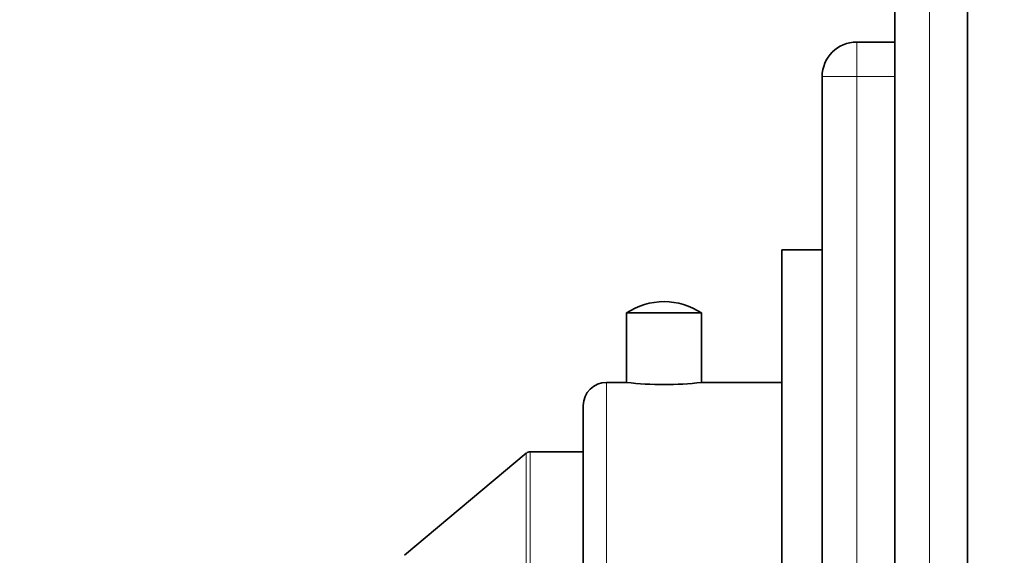
# Model space of a CAD drawing. Units: millimetres. Extents: x 0 to 777, y 0 to 1164.
# Drawn here: x 81 to 167, y 751 to 798 of the extents above; entities that cross this region are included whole.
import ezdxf
from ezdxf import colors
from ezdxf.entities.mleader import LeaderData, LeaderLine
from ezdxf.math import Vec2, Vec3

# ---------------------------------------------------------------- set-up
doc = ezdxf.new("R2010")
doc.units = ezdxf.units.MM
doc.layers.add('DV4_Défaut', color=7, linetype='Continuous')
doc.layers.add('Défaut', color=7, linetype='Continuous')

# ---------------------------------------------------------------- blocks, each defined once
blk = doc.blocks.new('_DOT')
at = {"color": 0}
blk.add_line((0, 0), (-1, 0), dxfattribs=at)
at = {"color": 0, "const_width": 0.333}
blk.add_lwpolyline([(-0.1665, 0, 1), (0.1665, 0, 1)], format="xyb", close=True, dxfattribs=at)
blk = doc.blocks.new('SE3')
at = {"layer": 'DV4_Défaut', "color": 7, "linetype": 'Continuous', "lineweight": 35}
for p, q in [((157.197, 658.153), (157.197, 817.153)), ((163.497, 658.153), (163.497, 817.153)), ((153.897, 795.653), (157.197, 795.653)), ((150.897, 682.653), (150.897, 792.653)), ((147.397, 697.653), (147.397, 777.653)), ((150.897, 777.653), (147.397, 777.653)), ((140.447, 772.173), (133.947, 772.173)), ((133.947, 772.173), (133.947, 766.153)), ((140.447, 766.153), (140.447, 772.173)), ((133.947, 766.153), (132.197, 766.153)), ((147.397, 766.153), (140.447, 766.153)), ((130.197, 764.153), (130.197, 711.153)), ((125.257, 760.036), (114.697, 751.174)), ((130.197, 760.153), (125.579, 760.153))]:
    blk.add_line(p, q, dxfattribs=at)
at = {"layer": 'DV4_Défaut', "color": 7, "linetype": 'Continuous', "lineweight": 18}
for p, q in [((160.197, 817.153), (160.197, 658.153)), ((153.897, 792.653), (153.897, 795.653)), ((153.897, 792.653), (150.897, 792.653)), ((157.197, 792.653), (153.897, 792.653)), ((153.897, 792.653), (153.897, 682.653)), ((132.197, 709.153), (132.197, 766.153)), ((125.257, 715.27), (125.257, 760.036)), ((125.579, 715.153), (125.579, 760.153))]:
    blk.add_line(p, q, dxfattribs=at)
at = {"layer": 'DV4_Défaut', "color": 7, "linetype": 'Continuous', "lineweight": 35}
for centre, radius, start, end in [((153.897, 792.653), 3, 90, 180), ((137.197, 767.273), 5.88, 90, 123.55577), ((137.197, 767.273), 5.88, 56.44423, 90), ((132.197, 764.153), 2, 90, 180), ((137.197, 794.474), 28.507, 263.45362, 276.54638), ((125.579, 759.653), 0.5, 90, 130)]:
    blk.add_arc(centre, radius, start, end, dxfattribs=at)

msp = doc.modelspace()

# ---------------------------------------------------------------- block references
at = {"layer": 'Défaut'}
msp.add_blockref('SE3', (0, 0), dxfattribs=at)

# ---------------------------------------------------------------- leaders
at = {"layer": 'Défaut', "color": 7, "linetype": 'Continuous', "lineweight": 18}
ml = msp.add_multileader_mtext('Standard', dxfattribs=at)
ml.set_content('{\\pxsm0.9;\\fSolid Edge ISO|b1||i0||c0|p34;\\W1.;21/08/2017\\P}', color=256)
ml.set_leader_properties()
ml.set_arrow_properties(name='DOT')
ml.build(insert=Vec2(0, 0))
ml.multileader.update_dxf_attribs({"leader_type": 0, "dogleg_length": 0, "arrow_head_size": 12})
ctx = ml.context
ctx.base_point, ctx.char_height, ctx.arrow_head_size, ctx.landing_gap_size = Vec3(656.602, 1156.973), 12, 12, 4.2
notes = []
notes.append((ctx, [(0, (0, 0, 0), (0, 0), (1, 0), 1, [])]))
ctx.mtext.insert = Vec3(658.602, 1163.093)
ml = msp.add_multileader_mtext('Standard', dxfattribs=at)
ml.set_content('{\\pxsm0.9;\\fArial|b1||i0||c0|p34;\\W1.;15EN16EC\\P}', color=256)
ml.set_leader_properties()
ml.set_arrow_properties(name='DOT')
ml.build(insert=Vec2(0, 0))
ml.multileader.update_dxf_attribs({"leader_type": 0, "dogleg_length": 0, "arrow_head_size": 12})
ctx = ml.context
ctx.base_point, ctx.char_height, ctx.arrow_head_size, ctx.landing_gap_size = Vec3(36.854, 1136.92), 12, 12, 4.2
notes.append((ctx, [(0, (0, 0, 0), (0, 0), (1, 0), 1, [])]))
ctx.mtext.insert = Vec3(38.854, 1143.022)
for ctx, leaders in notes:
    for number, flags, end, landing, length, lines in leaders:
        leader = LeaderData()
        leader.index, (leader.has_last_leader_line, leader.has_dogleg_vector, leader.attachment_direction) = number, flags
        leader.last_leader_point, leader.dogleg_vector, leader.dogleg_length = Vec3(end), Vec3(landing), length
        for number, points, colour, breaks in lines:
            line = LeaderLine()
            line.index, line.vertices, line.color, line.breaks = number, Vec3.list(points), colors.encode_raw_color(colour), breaks
            leader.lines.append(line)
        ctx.leaders.append(leader)

doc.saveas('drawing.dxf')
